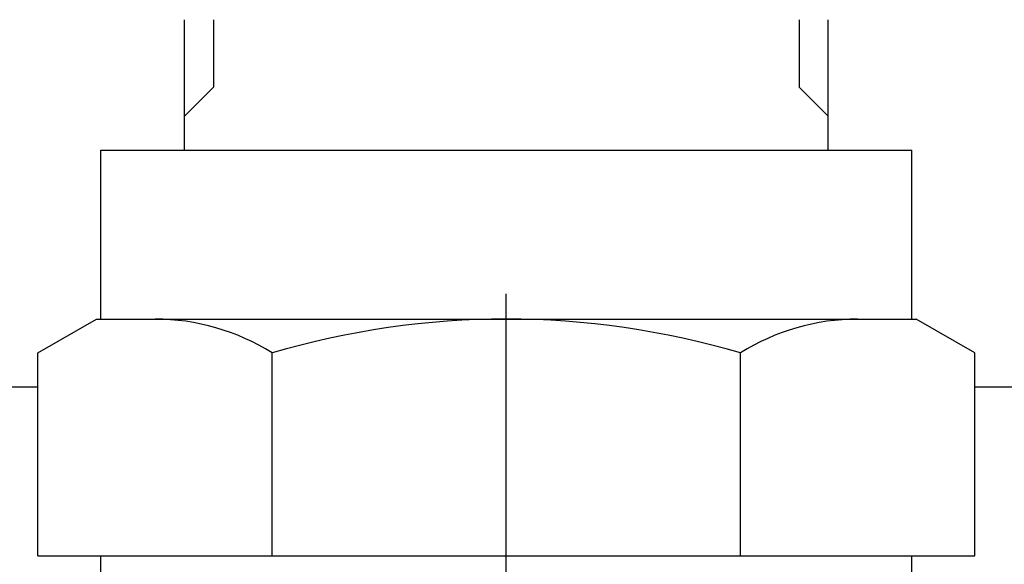
# Model space of a CAD drawing. Units: millimetres. Extents: x 0 to 3468, y -11 to 2466.
# Drawn here: x 410 to 439, y 1201 to 1217 of the extents above; entities that cross this region are included whole.
import ezdxf

# ---------------------------------------------------------------- set-up
doc = ezdxf.new("R2010")
doc.units = ezdxf.units.MM
doc.header["$LTSCALE"] = 15
doc.linetypes.add('CENTER', pattern=[2, 1.25, -0.25, 0.25, -0.25])
for name, color, linetype in [('1', 1, 'CENTER'), ('4', 4, 'Continuous'), ('DIM', 6, 'Continuous')]:
    doc.layers.add(name, color=color, linetype=linetype)
doc.styles.get("Standard").update_dxf_attribs({"font": 'txt.shx', "bigfont": 'whgtxt.shx'})
doc.dimstyles.new('A1', dxfattribs={"dimtxt": 5, "dimasz": 4.5, "dimexe": 2, "dimexo": 0.7, "dimgap": 2, "dimtad": 1, "dimtoh": 1, "dimdec": 3, "dimzin": 9, "dimdsep": 46, "dimtxsty": 'Standard', "dimcen": 0, "dimclrd": 2, "dimclre": 2, "dimclrt": 6, "dimadec": 0, "dimazin": 2, "dimtfac": 1, "dimtdec": 3, "dimtmove": 0, "dimatfit": 3, "dimfxl": 0, "dimtolj": 1, "dimarcsym": 0})

# ---------------------------------------------------------------- blocks, each defined once
blk = doc.blocks.new('*D21')
at = {"layer": 'DEFPOINTS', "color": 0}
for p in [(902.946, 1228.281), (581.995, 806.234)]:
    blk.add_point(p, dxfattribs=at)
at = {"layer": 'DIM', "color": 2, "lineweight": -2}
for p, q in [((913.841, 1242.609), (924.737, 1256.937)), ((902.946, 1228.281), (581.995, 806.234)), ((571.1, 791.906), (476.347, 667.306)), ((476.347, 667.306), (299.347, 667.306))]:
    blk.add_line(p, q, dxfattribs=at)
at = {"layer": 'DIM', "color": 2}
for points in [[(911.454, 1244.425), (916.229, 1240.793), (902.946, 1228.281)], [(568.712, 793.722), (573.488, 790.09), (581.995, 806.234)]]:
    blk.add_solid(points, dxfattribs=at)
at = {"layer": 'DIM', "color": 6, "insert": (384.347, 684.306), "char_height": 20, "attachment_point": 5}
blk.add_mtext('\\A1;P.C.D530.22', dxfattribs=at)
blk = doc.blocks.new('*D19')
at = {"layer": 'DEFPOINTS', "color": 0}
for p in [(583.226, 1177.379), (591.676, 1167.5)]:
    blk.add_point(p, dxfattribs=at)
at = {"layer": 'DIM', "color": 2, "lineweight": -2}
for p, q in [((408.439, 1381.709), (118.939, 1381.709)), ((571.525, 1191.057), (408.439, 1381.709)), ((591.676, 1167.5), (583.226, 1177.379)), ((603.377, 1153.822), (615.077, 1140.143))]:
    blk.add_line(p, q, dxfattribs=at)
at = {"layer": 'DIM', "color": 2}
for points in [[(573.805, 1193.007), (569.245, 1189.107), (583.226, 1177.379)], [(605.656, 1155.772), (601.097, 1151.871), (591.676, 1167.5)]]:
    blk.add_solid(points, dxfattribs=at)
at = {"layer": 'DIM', "color": 6, "insert": (260.189, 1398.709), "char_height": 20, "attachment_point": 5}
blk.add_mtext("\\A1;8-∅13 HOLE THRU'", dxfattribs=at)

msp = doc.modelspace()

# ---------------------------------------------------------------- linework, layer by layer
for p, q in [((414.8956, 1212.7573), (414.8956, 1216.6122)), ((433.9456, 1212.7573), (433.9456, 1216.6122)), ((412.4206, 1212.7573), (436.4206, 1212.7573)), ((412.4206, 1207.7573), (412.4206, 1212.7573)), ((436.4206, 1207.7573), (436.4206, 1212.7573)), ((410.5642, 1206.7573), (412.2963, 1207.7573)), ((438.277, 1206.7573), (436.545, 1207.7573)), ((410.5642, 1200.7573), (410.5642, 1206.7573)), ((417.4924, 1200.7573), (417.4924, 1206.7573)), ((431.3488, 1200.7573), (431.3488, 1206.7573)), ((438.277, 1200.7573), (438.277, 1206.7573)), ((408.4206, 1205.7573), (410.5642, 1205.7573)), ((438.277, 1205.7573), (440.4206, 1205.7573)), ((412.4206, 1199.7573), (412.4206, 1200.7573)), ((436.4206, 1199.7573), (436.4206, 1200.7573))]:
    msp.add_line(p, q)
at = {"ltscale": 7}
for p, q in [((412.2963, 1207.7573), (436.545, 1207.7573)), ((410.5642, 1200.7573), (438.277, 1200.7573))]:
    msp.add_line(p, q, dxfattribs=at)
for centre, radius, start, end in [((414.0283, 1201.2573), 6.5, 57.79577, 90), ((424.4206, 1183.2573), 24.5, 73.57358, 106.42642), ((434.8129, 1201.2573), 6.5, 90, 122.20423)]:
    msp.add_arc(centre, radius, start, end)
at = {"layer": '1'}
msp.add_line((424.4206, 1099.7573), (424.4206, 1209.7573), dxfattribs=at)
at = {"layer": '4'}
for p, q in [((415.7556, 1216.6122), (415.7556, 1214.6173)), ((433.0856, 1216.6122), (433.0856, 1214.6173)), ((415.7556, 1214.6173), (414.8956, 1213.7573)), ((433.0856, 1214.6173), (433.9456, 1213.7573))]:
    msp.add_line(p, q, dxfattribs=at)

# ---------------------------------------------------------------- dimensions: what is measured, and where the dimension line sits
at = {"layer": 'DIM'}
dim = msp.add_diameter_dim_2p(p1=(591.676, 1167.4998), p2=(583.2256, 1177.3786), text="8-<> HOLE THRU'", dimstyle='A1', override={"dimtxt": 20, "dimasz": 18, "dimgap": 7, "dimcen": 0, "dimadec": 4, "dimazin": 2, "dimtm": 1e-09, "dimtfac": 0.65, "dimatfit": 0}, dxfattribs=at)
dim.commit()
dim.dimension.update_dxf_attribs({"geometry": '*D19', "text_midpoint": (260.1889, 1381.7086), "dimtype": 163})
dim = msp.add_diameter_dim_2p(p1=(902.9458, 1228.2811), p2=(581.9955, 806.2335), dimstyle='A1', override={"dimtxt": 20, "dimasz": 18, "dimgap": 7, "dimpost": 'P.C.D<>', "dimadec": 4, "dimtm": 1e-09, "dimtfac": 0.65, "dimatfit": 0}, dxfattribs=at)
dim.commit()
dim.dimension.update_dxf_attribs({"geometry": '*D21', "text_midpoint": (384.3467, 667.3061), "dimtype": 163})

doc.saveas('drawing.dxf')
